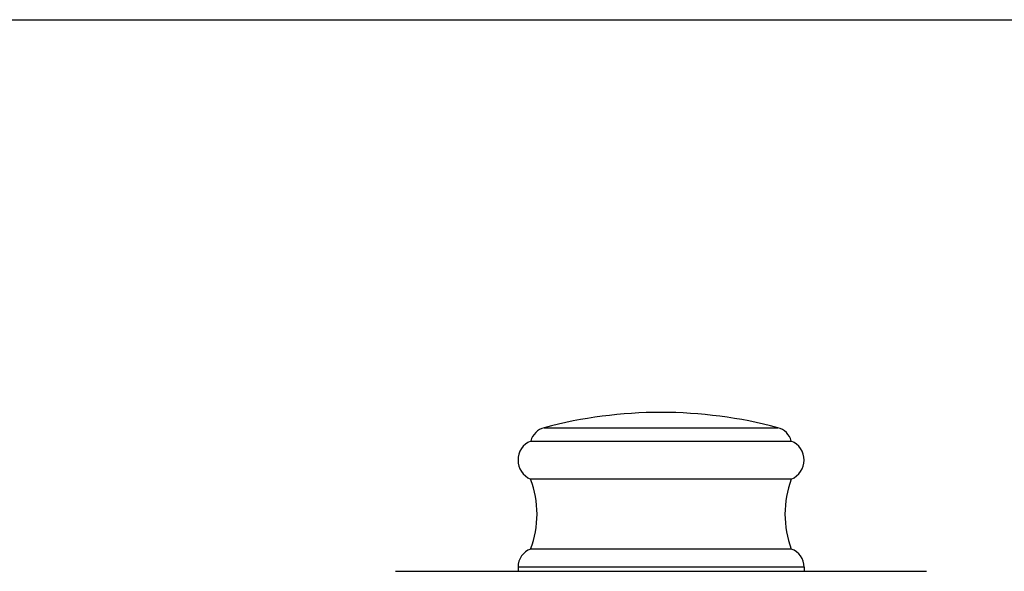
# Model space of a CAD drawing. Units: inches. Extents: x 0 to 11, y 0 to 8.5.
# Drawn here: x 5.5 to 7, y 7.6 to 8.5 of the extents above; entities that cross this region are included whole.
import ezdxf

# ---------------------------------------------------------------- set-up
doc = ezdxf.new("R2010")
doc.units = ezdxf.units.IN
doc.header["$LTSCALE"] = 0.605
doc.header["$MEASUREMENT"] = 0
doc.layers.get('0').update_dxf_attribs({"linetype": 'CONTINUOUS'})

msp = doc.modelspace()

# ---------------------------------------------------------------- linework, layer by layer
at = {"color": 7, "linetype": 'CONTINUOUS'}
for p, q in [((0, 8.5), (11, 8.5)), ((6.3037, 7.8582), (6.6713, 7.8582)), ((6.2825, 7.8372), (6.6925, 7.8372)), ((6.6925, 7.7772), (6.2825, 7.7772)), ((6.6925, 7.6672), (6.2825, 7.6672)), ((6.2625, 7.639), (6.2625, 7.6322)), ((6.7125, 7.639), (6.2625, 7.639)), ((6.7125, 7.639), (6.7125, 7.6322)), ((6.07, 7.6322), (6.905, 7.6322))]:
    msp.add_line(p, q, dxfattribs=at)
for centre, radius, start, end in [((6.4875, 7.1668), 0.7154, 75.1134, 104.8866), ((6.3114, 7.8292), 0.03, 104.8866, 164.5239), ((6.6636, 7.8292), 0.03, 15.4761, 75.1134), ((6.295, 7.8072), 0.0325, 112.6199, 247.3801), ((6.68, 7.8072), 0.0325, 292.6199, 67.3801), ((6.1362, 7.7222), 0.1562, 339.3903, 20.6097), ((6.8387, 7.7222), 0.1562, 159.3903, 200.6097), ((6.2925, 7.639), 0.03, 109.4712, 180), ((6.6825, 7.639), 0.03, 0, 70.5288)]:
    msp.add_arc(centre, radius, start, end, dxfattribs=at)

doc.saveas('drawing.dxf')
